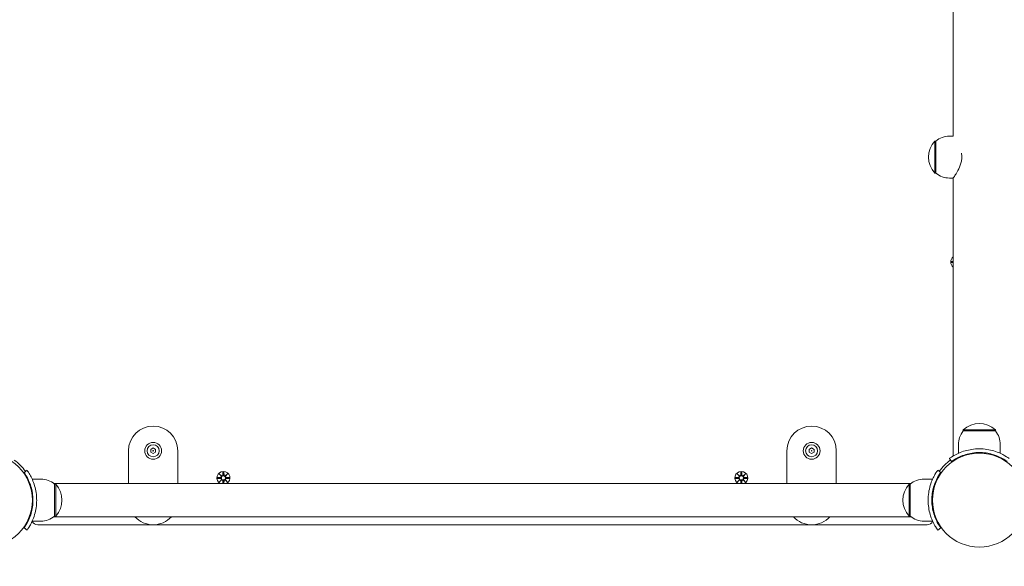
# Model space of a CAD drawing. Units: millimetres. Extents: x 339 to 19790, y -2603 to 12331.
# Drawn here: x 2024 to 2823, y 1782 to 2224 of the extents above; entities that cross this region are included whole.
import ezdxf

# ---------------------------------------------------------------- set-up
doc = ezdxf.new("R2010")
doc.units = ezdxf.units.MM
doc.layers.add('Widoczne (ISO)', color=7, linetype='Continuous', lineweight=20)
doc.layers.add('wymiary 100 strefy', color=7, linetype='Continuous')
doc.styles.get("Standard").update_dxf_attribs({"font": 'arial.ttf'})
doc.dimstyles.new('FK_rzuty 100_m$0', dxfattribs={"dimscale": 100, "dimtxt": 2.5, "dimasz": 2.5, "dimexe": 1.25, "dimexo": 0.625, "dimtad": 1, "dimlfac": 0.001, "dimrnd": 0.01, "dimzin": 1, "dimdsep": 46, "dimtxsty": 'Standard', "dimblk": 'OBLIQUE', "dimblk1": 'ARCHTICK', "dimblk2": 'OBLIQUE', "dimcen": 2.5, "dimadec": 0, "dimazin": 0, "dimtfac": 1, "dimtmove": 0, "dimatfit": 3, "dimfxl": 1, "dimarcsym": 0})

# ---------------------------------------------------------------- blocks, each defined once
blk = doc.blocks.new('_Oblique')
at = {"color": 0, "linetype": 'ByBlock', "lineweight": -2}
blk.add_line((-0.5, -0.5), (0.5, 0.5), dxfattribs=at)
blk = doc.blocks.new('*D212')
at = {"layer": 'Defpoints', "color": 0, "transparency": 16777216}
for p in [(2766.42, 5617.89), (9839.15, 5617.89), (4817.42, 1335.13)]:
    blk.add_point(p, dxfattribs=at)
at = {"layer": 'wymiary 100 strefy', "color": 0, "lineweight": -2, "transparency": 16777216}
for p, q in [((2828.92, 5617.89), (9964.15, 5617.89)), ((9839.15, 1335.13), (9839.15, 5617.89)), ((4879.92, 1335.13), (9964.15, 1335.13))]:
    blk.add_line(p, q, dxfattribs=at)
at = {"layer": 'wymiary 100 strefy', "color": 0, "lineweight": -2, "transparency": 16777216, "xscale": 250, "yscale": 250, "zscale": 250}
for p, rotation in [((9839.15, 5617.89), 90), ((9839.15, 1335.13), 270)]:
    blk.add_blockref('_Oblique', p, dxfattribs=dict(at, rotation=rotation))
at = {"layer": 'wymiary 100 strefy', "color": 0, "transparency": 16777216, "insert": (9649.01, 3505.69), "char_height": 250, "attachment_point": 5, "rotation": 90}
blk.add_mtext('4.28', dxfattribs=at)
blk = doc.blocks.new('_ArchTick')
at = {"color": 0, "linetype": 'ByBlock', "const_width": 0.15}
blk.add_lwpolyline([(-0.5, -0.5), (0.5, 0.5)], dxfattribs=at)
blk = doc.blocks.new('*D213')
at = {"layer": 'Defpoints', "color": 0, "transparency": 16777216}
for p in [(1950.52, 4702.13), (7068.75, 2234.22), (7068.75, -1738.52)]:
    blk.add_point(p, dxfattribs=at)
at = {"layer": 'wymiary 100 strefy', "color": 0, "lineweight": -2, "transparency": 16777216}
for p, q in [((1950.52, 4639.63), (1950.52, -1863.52)), ((7068.75, 2171.72), (7068.75, -1863.52)), ((1950.52, -1738.52), (7068.75, -1738.52))]:
    blk.add_line(p, q, dxfattribs=at)
at = {"layer": 'wymiary 100 strefy', "color": 0, "lineweight": -2, "transparency": 16777216, "xscale": 250, "yscale": 250, "zscale": 250, "rotation": 180}
blk.add_blockref('_Oblique', (1950.52, -1738.52), dxfattribs=at)
at = {"layer": 'wymiary 100 strefy', "color": 0, "lineweight": -2, "transparency": 16777216, "xscale": 250, "yscale": 250, "zscale": 250}
blk.add_blockref('_Oblique', (7068.75, -1738.52), dxfattribs=at)
at = {"layer": 'wymiary 100 strefy', "color": 0, "transparency": 16777216, "insert": (4597.41, -1548.37), "char_height": 250, "attachment_point": 5}
blk.add_mtext('5.12', dxfattribs=at)
blk = doc.blocks.new('*D214')
at = {"layer": 'Defpoints', "color": 0, "transparency": 16777216}
for p in [(464.37, 3705.48), (9044.69, 2240.3), (9044.69, -2477.95)]:
    blk.add_point(p, dxfattribs=at)
at = {"layer": 'wymiary 100 strefy', "color": 0, "lineweight": -2, "transparency": 16777216}
for p, q in [((464.37, 3642.98), (464.37, -2602.95)), ((9044.69, 2177.8), (9044.69, -2602.95)), ((464.37, -2477.95), (9044.69, -2477.95))]:
    blk.add_line(p, q, dxfattribs=at)
at = {"layer": 'wymiary 100 strefy', "color": 0, "lineweight": -2, "transparency": 16777216, "xscale": 250, "yscale": 250, "zscale": 250, "rotation": 180}
blk.add_blockref('_Oblique', (464.37, -2477.95), dxfattribs=at)
at = {"layer": 'wymiary 100 strefy', "color": 0, "lineweight": -2, "transparency": 16777216, "xscale": 250, "yscale": 250, "zscale": 250}
blk.add_blockref('_Oblique', (9044.69, -2477.95), dxfattribs=at)
at = {"layer": 'wymiary 100 strefy', "color": 0, "transparency": 16777216, "insert": (4557.4, -2287.81), "char_height": 250, "attachment_point": 5}
blk.add_mtext('8.58', dxfattribs=at)

msp = doc.modelspace()

# ---------------------------------------------------------------- linework, layer by layer
at = {"layer": 'Widoczne (ISO)'}
for p, q in [((2781.222, 2346.301), (2781.222, 2129.954)), ((2766.222, 2126.127), (2766.222, 2100.127)), ((2767.222, 2126.127), (2766.222, 2126.127)), ((2767.222, 2100.127), (2767.222, 2126.127)), ((2778.222, 2130.127), (2781.222, 2130.127)), ((2767.222, 2100.127), (2766.222, 2100.127)), ((2778.222, 2096.127), (2781.222, 2096.127)), ((2781.222, 2096.127), (2781.222, 1870.906)), ((2779.66, 2028.496), (2781.222, 2028.57)), ((2781.063, 2031.486), (2781.222, 2031.336)), ((2781.063, 2031.486), (2781.222, 2031.327)), ((2781.222, 2031.318), (2781.063, 2031.486)), ((2779.66, 2027.758), (2781.222, 2027.684)), ((2781.063, 2024.768), (2781.222, 2024.936)), ((2781.063, 2024.768), (2781.222, 2024.927)), ((2781.222, 2024.918), (2781.063, 2024.768)), ((2815.422, 1892.171), (2789.422, 1892.171)), ((2789.422, 1891.171), (2789.422, 1892.171)), ((2789.422, 1891.171), (2815.422, 1891.171)), ((2815.422, 1891.171), (2815.422, 1892.171)), ((2130.422, 1876.282), (2132.422, 1877.437)), ((2132.422, 1877.437), (2134.422, 1876.282)), ((2664.422, 1876.282), (2666.422, 1877.437)), ((2666.422, 1877.437), (2668.422, 1876.282)), ((2785.422, 1880.171), (2785.422, 1873.084)), ((2819.422, 1880.171), (2819.422, 1873.084)), ((2112.422, 1875.127), (2112.422, 1848.577)), ((2130.422, 1873.973), (2130.422, 1876.282)), ((2132.422, 1872.818), (2130.422, 1873.973)), ((2134.422, 1873.973), (2132.422, 1872.818)), ((2134.422, 1876.282), (2134.422, 1873.973)), ((2152.422, 1848.577), (2152.422, 1875.127)), ((2646.422, 1875.127), (2646.422, 1848.577)), ((2664.422, 1873.973), (2664.422, 1876.282)), ((2666.422, 1872.818), (2664.422, 1873.973)), ((2668.422, 1873.973), (2666.422, 1872.818)), ((2668.422, 1876.282), (2668.422, 1873.973)), ((2686.422, 1848.577), (2686.422, 1875.127)), ((2779.891, 1866.451), (2778.138, 1868.886)), ((2796.872, 1872.77), (2796.872, 1873.32)), ((2802.422, 1873.177), (2802.422, 1873.721)), ((2807.972, 1873.32), (2807.972, 1872.77)), ((2027.702, 1857.658), (2030.137, 1859.412)), ((2184.66, 1853.496), (2187.097, 1853.612)), ((2184.66, 1852.758), (2187.097, 1852.642)), ((2186.063, 1856.486), (2187.89, 1854.76)), ((2186.063, 1856.486), (2187.698, 1854.851)), ((2187.79, 1854.659), (2186.063, 1856.486)), ((2187.698, 1854.851), (2187.868, 1854.681)), ((2189.053, 1857.889), (2188.937, 1855.452)), ((2189.791, 1857.889), (2189.907, 1855.452)), ((2190.954, 1854.76), (2192.781, 1856.486)), ((2191.146, 1854.851), (2190.976, 1854.681)), ((2192.781, 1856.486), (2191.055, 1854.659)), ((2192.781, 1856.486), (2191.146, 1854.851)), ((2194.184, 1853.496), (2191.747, 1853.612)), ((2194.184, 1852.758), (2191.747, 1852.642)), ((2604.66, 1853.496), (2607.097, 1853.612)), ((2604.66, 1852.758), (2607.097, 1852.642)), ((2606.063, 1856.486), (2607.89, 1854.76)), ((2606.063, 1856.486), (2607.698, 1854.851)), ((2607.79, 1854.659), (2606.063, 1856.486)), ((2607.698, 1854.851), (2607.868, 1854.681)), ((2609.053, 1857.889), (2608.937, 1855.452)), ((2609.791, 1857.889), (2609.907, 1855.452)), ((2610.954, 1854.76), (2612.781, 1856.486)), ((2611.146, 1854.851), (2610.976, 1854.681)), ((2612.781, 1856.486), (2611.055, 1854.659)), ((2612.781, 1856.486), (2611.146, 1854.851)), ((2614.184, 1853.496), (2611.747, 1853.612)), ((2614.184, 1852.758), (2611.747, 1852.642)), ((2768.708, 1859.412), (2771.142, 1857.658)), ((2041.422, 1852.127), (2034.335, 1852.127)), ((2746.983, 1848.577), (2051.862, 1848.577)), ((2052.422, 1848.127), (2053.422, 1848.127)), ((2052.422, 1848.127), (2052.422, 1822.127)), ((2053.422, 1822.127), (2053.422, 1848.127)), ((2186.063, 1849.768), (2187.79, 1851.595)), ((2187.89, 1851.495), (2186.063, 1849.768)), ((2186.063, 1849.768), (2187.698, 1851.403)), ((2187.698, 1851.403), (2187.868, 1851.573)), ((2189.043, 1848.577), (2188.937, 1850.802)), ((2189.801, 1848.577), (2189.907, 1850.802)), ((2192.781, 1849.768), (2190.954, 1851.495)), ((2191.146, 1851.403), (2190.976, 1851.573)), ((2191.055, 1851.595), (2192.781, 1849.768)), ((2192.781, 1849.768), (2191.146, 1851.403)), ((2606.063, 1849.768), (2607.79, 1851.595)), ((2607.89, 1851.495), (2606.063, 1849.768)), ((2606.063, 1849.768), (2607.698, 1851.403)), ((2607.698, 1851.403), (2607.868, 1851.573)), ((2609.043, 1848.577), (2608.937, 1850.802)), ((2609.801, 1848.577), (2609.907, 1850.802)), ((2612.781, 1849.768), (2610.954, 1851.495)), ((2611.146, 1851.403), (2610.976, 1851.573)), ((2611.055, 1851.595), (2612.781, 1849.768)), ((2612.781, 1849.768), (2611.146, 1851.403)), ((2745.422, 1848.127), (2745.422, 1822.127)), ((2746.422, 1848.127), (2745.422, 1848.127)), ((2746.422, 1822.127), (2746.422, 1848.127)), ((2757.422, 1852.127), (2764.509, 1852.127)), ((2034.065, 1840.677), (2034.571, 1840.677)), ((2764.779, 1840.677), (2764.274, 1840.677)), ((2034.065, 1829.577), (2034.571, 1829.577)), ((2034.472, 1835.127), (2034.972, 1835.127)), ((2764.372, 1835.127), (2763.872, 1835.127)), ((2764.779, 1829.577), (2764.274, 1829.577)), ((2746.983, 1821.677), (2051.862, 1821.677)), ((2052.422, 1822.127), (2053.422, 1822.127)), ((2746.422, 1822.127), (2745.422, 1822.127)), ((2030.137, 1810.843), (2027.702, 1812.596)), ((2041.422, 1818.127), (2034.335, 1818.127)), ((2038.849, 1815.127), (2759.996, 1815.127)), ((2757.422, 1818.127), (2764.509, 1818.127)), ((2771.142, 1812.596), (2768.708, 1810.843))]:
    msp.add_line(p, q, dxfattribs=at)
for centre, radius in [((2132.422, 1875.127), 6.8), ((2132.422, 1875.127), 4.878), ((2666.422, 1875.127), 6.8), ((2666.422, 1875.127), 4.878), ((1996.422, 1835.127), 38.05), ((2132.422, 1875.127), 0.231), ((2666.422, 1875.127), 0.231), ((2802.422, 1835.127), 38.05), ((2189.422, 1853.127), 1.676), ((2609.422, 1853.127), 1.676)]:
    msp.add_circle(centre, radius, dxfattribs=at)
for centre, radius, start, end in [((2780.622, 2113.127), 19.4, 137.924978, 222.075022), ((2778.222, 2113.002), 17.125, 90, 129.966213), ((2778.222, 2113.252), 17.125, 230.033787, 270), ((2784.422, 2028.127), 5.25, 127.555071, 232.444929), ((2132.422, 1875.127), 20, 0, 180), ((2666.422, 1875.127), 20, 0, 180), ((2802.422, 1877.771), 19.4, 47.924978, 132.075022), ((2802.547, 1880.171), 17.125, 140.033787, 180), ((2802.297, 1880.171), 17.125, 0, 39.966213), ((1996.422, 1835.127), 40, 35.765156, 54.234844), ((2802.422, 1835.127), 40, 125.728388, 144.234844), ((2189.422, 1853.127), 5.25, 299.926435, 240.073565), ((2187.06, 1854.389), 0.778, 272.726537, 20.303131), ((2187.06, 1851.865), 0.778, 339.696869, 87.273463), ((2188.16, 1855.489), 0.778, 249.696869, 357.273463), ((2190.684, 1855.489), 0.778, 182.726537, 290.303131), ((2191.784, 1854.389), 0.778, 159.696869, 267.273463), ((2191.784, 1851.865), 0.778, 92.726537, 200.303131), ((2609.422, 1853.127), 5.25, 299.926435, 240.073565), ((2607.06, 1854.389), 0.778, 272.726537, 20.303131), ((2607.06, 1851.865), 0.778, 339.696869, 87.273463), ((2608.16, 1855.489), 0.778, 249.696869, 357.273463), ((2610.684, 1855.489), 0.778, 182.726537, 290.303131), ((2611.784, 1854.389), 0.778, 159.696869, 267.273463), ((2611.784, 1851.865), 0.778, 92.726537, 200.303131), ((2041.422, 1835.002), 17.125, 50.033787, 90), ((2039.022, 1835.127), 19.4, 317.924978, 42.075022), ((2188.16, 1850.765), 0.778, 2.726537, 110.303131), ((2190.684, 1850.765), 0.778, 69.696869, 177.273463), ((2608.16, 1850.765), 0.778, 2.726537, 110.303131), ((2610.684, 1850.765), 0.778, 69.696869, 177.273463), ((2759.822, 1835.127), 19.4, 137.924978, 222.075022), ((2757.422, 1835.002), 17.125, 90, 129.966213), ((2041.422, 1835.252), 17.125, 270, 309.966213), ((2132.422, 1835.127), 20, 222.26031, 317.73969), ((2666.422, 1835.127), 20, 222.26031, 317.73969), ((2757.422, 1835.252), 17.125, 230.033787, 270), ((2038.849, 1820.127), 5, 204.548097, 270), ((2759.996, 1820.127), 5, 270, 335.451903)]:
    msp.add_arc(centre, radius, start, end, dxfattribs=at)
for centre, major_axis, start_param, end_param in [((2188.089, 1855.414), (0.471, 0.498), 3.293586, 3.6085399), ((2187.136, 1854.46), (0.498, 0.471), 5.816238, 6.131192), ((2190.755, 1855.414), (0.471, -0.498), 5.816238, 6.131192), ((2191.709, 1854.46), (0.498, -0.471), 3.293586, 3.6085399), ((2608.089, 1855.414), (0.471, 0.498), 3.293586, 3.6085399), ((2607.136, 1854.46), (0.498, 0.471), 5.816238, 6.131192), ((2610.755, 1855.414), (0.471, -0.498), 5.816238, 6.131192), ((2611.709, 1854.46), (0.498, -0.471), 3.293586, 3.6085399), ((2187.136, 1851.794), (-0.498, 0.471), 3.293586, 3.6085399), ((2188.089, 1850.841), (-0.471, 0.498), 5.816238, 6.131192), ((2190.755, 1850.841), (-0.471, -0.498), 3.293586, 3.6085399), ((2191.709, 1851.794), (-0.498, -0.471), 5.816238, 6.131192), ((2607.136, 1851.794), (-0.498, 0.471), 3.293586, 3.6085399), ((2608.089, 1850.841), (-0.471, 0.498), 5.816238, 6.131192), ((2610.755, 1850.841), (-0.471, -0.498), 3.293586, 3.6085399), ((2611.709, 1851.794), (-0.498, -0.471), 5.816238, 6.131192)]:
    msp.add_ellipse(centre, major_axis=major_axis, ratio=0.9884519, start_param=start_param, end_param=end_param, dxfattribs=at)
for points in [[(2788.219, 2113.127), (2788.219, 2114.198), (2788.116, 2115.28), (2787.921, 2116.341)], [(2779.66, 2028.496), (2779.677, 2028.497), (2779.695, 2028.497), (2779.711, 2028.498)], [(2779.711, 2027.757), (2779.695, 2027.757), (2779.677, 2027.758), (2779.66, 2027.758)], [(2184.66, 1853.496), (2184.677, 1853.497), (2184.695, 1853.497), (2184.711, 1853.498)], [(2184.711, 1852.757), (2184.695, 1852.757), (2184.677, 1852.758), (2184.66, 1852.758)], [(2189.052, 1857.838), (2189.052, 1857.854), (2189.053, 1857.873), (2189.053, 1857.889)], [(2189.791, 1857.889), (2189.792, 1857.873), (2189.792, 1857.854), (2189.793, 1857.838)], [(2194.133, 1853.498), (2194.149, 1853.497), (2194.168, 1853.497), (2194.184, 1853.496)], [(2194.184, 1852.758), (2194.168, 1852.758), (2194.149, 1852.757), (2194.133, 1852.757)], [(2604.66, 1853.496), (2604.677, 1853.497), (2604.695, 1853.497), (2604.711, 1853.498)], [(2604.711, 1852.757), (2604.695, 1852.757), (2604.677, 1852.758), (2604.66, 1852.758)], [(2609.052, 1857.838), (2609.052, 1857.854), (2609.053, 1857.873), (2609.053, 1857.889)], [(2609.791, 1857.889), (2609.792, 1857.873), (2609.792, 1857.854), (2609.793, 1857.838)], [(2614.133, 1853.498), (2614.149, 1853.497), (2614.168, 1853.497), (2614.184, 1853.496)], [(2614.184, 1852.758), (2614.168, 1852.758), (2614.149, 1852.757), (2614.133, 1852.757)]]:
    msp.add_open_spline(points, degree=3, dxfattribs=at)
for points, knots in [([(2781.222, 2096.127), (2781.222, 2096.127), (2781.3, 2096.238), (2781.615, 2096.689), (2781.851, 2097.029), (2782.445, 2097.911), (2782.804, 2098.453), (2783.586, 2099.687), (2784.009, 2100.379), (2785.274, 2102.583), (2786.241, 2104.438), (2787.359, 2107.542), (2787.674, 2108.631), (2788.105, 2110.86), (2788.219, 2112), (2788.219, 2113.127)], [8.0560576, 8.0560576, 8.0560576, 8.0560576, 8.3892385, 8.3892385, 8.7224195, 8.7224195, 9.0556005, 9.0556005, 9.3887815, 9.3887815, 10.0650958, 10.0650958, 10.4032529, 10.4032529, 10.7414101, 10.7414101, 10.7414101, 10.7414101]), ([(2778.138, 1868.886), (2778.138, 1868.886), (2779.071, 1869.609), (2780.957, 1870.747), (2782.883, 1871.909), (2785.837, 1873.471), (2789.584, 1874.688), (2792.875, 1875.757), (2796.766, 1876.528), (2800.758, 1876.688), (2801.312, 1876.71), (2801.867, 1876.721), (2802.422, 1876.721)], [0, 0, 0, 0, 0.5161475, 0.5161475, 0.5161475, 1.0434719, 1.0434719, 1.0434719, 1.506578, 1.506578, 1.506578, 1.5707963, 1.5707963, 1.5707963, 1.5707963]), ([(2802.422, 1876.721), (2806.553, 1876.721), (2810.668, 1876.06), (2814.186, 1875.021), (2817.982, 1873.9), (2821.069, 1872.382), (2823.177, 1871.166), (2825.237, 1869.979), (2826.39, 1869.113), (2826.65, 1868.926), (2826.688, 1868.899), (2826.707, 1868.886), (2826.707, 1868.886)], [1.5707963, 1.5707963, 1.5707963, 1.5707963, 2.0486293, 2.0486293, 2.0486293, 2.5642144, 2.5642144, 2.5642144, 3.0680972, 3.0680972, 3.0680972, 3.1415927, 3.1415927, 3.1415927, 3.1415927]), ([(2802.422, 1873.721), (2798.528, 1873.721), (2794.651, 1873.086), (2791.352, 1872.097), (2787.65, 1870.988), (2784.696, 1869.478), (2782.762, 1868.331), (2780.946, 1867.254), (2779.997, 1866.528), (2779.899, 1866.457), (2779.894, 1866.453), (2779.891, 1866.451), (2779.891, 1866.451)], [-1.5707963, -1.5707963, -1.5707963, -1.5707963, -1.0853225, -1.0853225, -1.0853225, -0.5406954, -0.5406954, -0.5406954, -0.0293753, -0.0293753, -0.0293753, 0, 0, 0, 0]), ([(2824.953, 1866.451), (2824.953, 1866.451), (2824.056, 1867.149), (2822.243, 1868.235), (2820.439, 1869.317), (2817.699, 1870.751), (2814.241, 1871.865), (2811.129, 1872.867), (2807.444, 1873.578), (2803.678, 1873.701), (2803.26, 1873.714), (2802.841, 1873.721), (2802.422, 1873.721)], [-3.1415927, -3.1415927, -3.1415927, -3.1415927, -2.6161675, -2.6161675, -2.6161675, -2.0934819, -2.0934819, -2.0934819, -1.6229987, -1.6229987, -1.6229987, -1.5707963, -1.5707963, -1.5707963, -1.5707963]), ([(2034.972, 1835.127), (2034.972, 1839.021), (2034.337, 1842.899), (2033.348, 1846.198), (2032.239, 1849.899), (2030.729, 1852.853), (2029.582, 1854.787), (2028.505, 1856.603), (2027.779, 1857.552), (2027.708, 1857.65), (2027.704, 1857.656), (2027.702, 1857.658), (2027.702, 1857.658)], [-1.5707963, -1.5707963, -1.5707963, -1.5707963, -1.0853225, -1.0853225, -1.0853225, -0.5406954, -0.5406954, -0.5406954, -0.0293753, -0.0293753, -0.0293753, 0, 0, 0, 0]), ([(2030.137, 1859.412), (2030.137, 1859.412), (2030.86, 1858.478), (2031.998, 1856.593), (2033.16, 1854.666), (2034.722, 1851.712), (2035.939, 1847.965), (2037.008, 1844.675), (2037.779, 1840.784), (2037.939, 1836.791), (2037.961, 1836.238), (2037.972, 1835.682), (2037.972, 1835.127)], [0, 0, 0, 0, 0.5161475, 0.5161475, 0.5161475, 1.0434719, 1.0434719, 1.0434719, 1.506578, 1.506578, 1.506578, 1.5707963, 1.5707963, 1.5707963, 1.5707963]), ([(2187.868, 1854.681), (2187.894, 1854.615), (2187.912, 1854.545), (2187.931, 1854.398), (2187.93, 1854.31), (2187.898, 1854.137), (2187.868, 1854.052), (2187.79, 1853.905), (2187.736, 1853.833), (2187.609, 1853.71), (2187.536, 1853.66), (2187.388, 1853.586), (2187.299, 1853.558), (2187.173, 1853.539), (2187.137, 1853.536), (2187.101, 1853.536)], [0.35132318, 0.35132318, 0.35132318, 0.35132318, 0.3724042, 0.3724042, 0.39734458, 0.39734458, 0.42228496, 0.42228496, 0.44722534, 0.44722534, 0.47216572, 0.47216572, 0.49895846, 0.49895846, 0.50970688, 0.50970688, 0.50970688, 0.50970688]), ([(2187.101, 1852.719), (2187.137, 1852.718), (2187.173, 1852.715), (2187.299, 1852.697), (2187.388, 1852.668), (2187.536, 1852.594), (2187.609, 1852.544), (2187.736, 1852.422), (2187.79, 1852.349), (2187.868, 1852.203), (2187.898, 1852.118), (2187.93, 1851.945), (2187.931, 1851.856), (2187.912, 1851.709), (2187.894, 1851.64), (2187.868, 1851.573)], [0.33486304, 0.33486304, 0.33486304, 0.33486304, 0.34561146, 0.34561146, 0.3724042, 0.3724042, 0.39734458, 0.39734458, 0.42228496, 0.42228496, 0.44722534, 0.44722534, 0.47216572, 0.47216572, 0.49324674, 0.49324674, 0.49324674, 0.49324674]), ([(2189.013, 1855.449), (2189.013, 1855.413), (2189.01, 1855.376), (2188.992, 1855.25), (2188.963, 1855.162), (2188.889, 1855.013), (2188.839, 1854.94), (2188.717, 1854.813), (2188.644, 1854.76), (2188.498, 1854.681), (2188.413, 1854.651), (2188.24, 1854.62), (2188.151, 1854.619), (2188.004, 1854.637), (2187.935, 1854.655), (2187.868, 1854.681)], [0.33486304, 0.33486304, 0.33486304, 0.33486304, 0.34561146, 0.34561146, 0.3724042, 0.3724042, 0.39734458, 0.39734458, 0.42228496, 0.42228496, 0.44722534, 0.44722534, 0.47216572, 0.47216572, 0.49324674, 0.49324674, 0.49324674, 0.49324674]), ([(2190.976, 1854.681), (2190.91, 1854.655), (2190.84, 1854.637), (2190.693, 1854.619), (2190.605, 1854.62), (2190.432, 1854.651), (2190.347, 1854.681), (2190.2, 1854.76), (2190.128, 1854.813), (2190.005, 1854.94), (2189.955, 1855.013), (2189.881, 1855.162), (2189.853, 1855.25), (2189.834, 1855.376), (2189.831, 1855.413), (2189.831, 1855.449)], [0.35132318, 0.35132318, 0.35132318, 0.35132318, 0.3724042, 0.3724042, 0.39734458, 0.39734458, 0.42228496, 0.42228496, 0.44722534, 0.44722534, 0.47216572, 0.47216572, 0.49895846, 0.49895846, 0.50970688, 0.50970688, 0.50970688, 0.50970688]), ([(2191.744, 1853.536), (2191.708, 1853.536), (2191.671, 1853.539), (2191.545, 1853.558), (2191.457, 1853.586), (2191.308, 1853.66), (2191.235, 1853.71), (2191.108, 1853.833), (2191.055, 1853.905), (2190.976, 1854.052), (2190.946, 1854.137), (2190.915, 1854.31), (2190.914, 1854.398), (2190.932, 1854.545), (2190.95, 1854.615), (2190.976, 1854.681)], [0.33486304, 0.33486304, 0.33486304, 0.33486304, 0.34561146, 0.34561146, 0.3724042, 0.3724042, 0.39734458, 0.39734458, 0.42228496, 0.42228496, 0.44722534, 0.44722534, 0.47216572, 0.47216572, 0.49324674, 0.49324674, 0.49324674, 0.49324674]), ([(2190.976, 1851.573), (2190.95, 1851.64), (2190.932, 1851.709), (2190.914, 1851.856), (2190.915, 1851.945), (2190.946, 1852.118), (2190.976, 1852.203), (2191.055, 1852.349), (2191.108, 1852.422), (2191.235, 1852.544), (2191.308, 1852.594), (2191.457, 1852.668), (2191.545, 1852.697), (2191.671, 1852.715), (2191.708, 1852.718), (2191.744, 1852.719)], [0.35132318, 0.35132318, 0.35132318, 0.35132318, 0.3724042, 0.3724042, 0.39734458, 0.39734458, 0.42228496, 0.42228496, 0.44722534, 0.44722534, 0.47216572, 0.47216572, 0.49895846, 0.49895846, 0.50970688, 0.50970688, 0.50970688, 0.50970688]), ([(2607.868, 1854.681), (2607.894, 1854.615), (2607.912, 1854.545), (2607.931, 1854.398), (2607.93, 1854.31), (2607.898, 1854.137), (2607.868, 1854.052), (2607.79, 1853.905), (2607.736, 1853.833), (2607.609, 1853.71), (2607.536, 1853.66), (2607.388, 1853.586), (2607.299, 1853.558), (2607.173, 1853.539), (2607.137, 1853.536), (2607.101, 1853.536)], [0.35132318, 0.35132318, 0.35132318, 0.35132318, 0.3724042, 0.3724042, 0.39734458, 0.39734458, 0.42228496, 0.42228496, 0.44722534, 0.44722534, 0.47216572, 0.47216572, 0.49895846, 0.49895846, 0.50970688, 0.50970688, 0.50970688, 0.50970688]), ([(2607.101, 1852.719), (2607.137, 1852.718), (2607.173, 1852.715), (2607.299, 1852.697), (2607.388, 1852.668), (2607.536, 1852.594), (2607.609, 1852.544), (2607.736, 1852.422), (2607.79, 1852.349), (2607.868, 1852.203), (2607.898, 1852.118), (2607.93, 1851.945), (2607.931, 1851.856), (2607.912, 1851.709), (2607.894, 1851.64), (2607.868, 1851.573)], [0.33486304, 0.33486304, 0.33486304, 0.33486304, 0.34561146, 0.34561146, 0.3724042, 0.3724042, 0.39734458, 0.39734458, 0.42228496, 0.42228496, 0.44722534, 0.44722534, 0.47216572, 0.47216572, 0.49324674, 0.49324674, 0.49324674, 0.49324674]), ([(2609.013, 1855.449), (2609.013, 1855.413), (2609.01, 1855.376), (2608.992, 1855.25), (2608.963, 1855.162), (2608.889, 1855.013), (2608.839, 1854.94), (2608.717, 1854.813), (2608.644, 1854.76), (2608.498, 1854.681), (2608.413, 1854.651), (2608.24, 1854.62), (2608.151, 1854.619), (2608.004, 1854.637), (2607.935, 1854.655), (2607.868, 1854.681)], [0.33486304, 0.33486304, 0.33486304, 0.33486304, 0.34561146, 0.34561146, 0.3724042, 0.3724042, 0.39734458, 0.39734458, 0.42228496, 0.42228496, 0.44722534, 0.44722534, 0.47216572, 0.47216572, 0.49324674, 0.49324674, 0.49324674, 0.49324674]), ([(2610.976, 1854.681), (2610.91, 1854.655), (2610.84, 1854.637), (2610.693, 1854.619), (2610.605, 1854.62), (2610.432, 1854.651), (2610.347, 1854.681), (2610.2, 1854.76), (2610.128, 1854.813), (2610.005, 1854.94), (2609.955, 1855.013), (2609.881, 1855.162), (2609.853, 1855.25), (2609.834, 1855.376), (2609.831, 1855.413), (2609.831, 1855.449)], [0.35132318, 0.35132318, 0.35132318, 0.35132318, 0.3724042, 0.3724042, 0.39734458, 0.39734458, 0.42228496, 0.42228496, 0.44722534, 0.44722534, 0.47216572, 0.47216572, 0.49895846, 0.49895846, 0.50970688, 0.50970688, 0.50970688, 0.50970688]), ([(2611.744, 1853.536), (2611.708, 1853.536), (2611.671, 1853.539), (2611.545, 1853.558), (2611.457, 1853.586), (2611.308, 1853.66), (2611.235, 1853.71), (2611.108, 1853.833), (2611.055, 1853.905), (2610.976, 1854.052), (2610.946, 1854.137), (2610.915, 1854.31), (2610.914, 1854.398), (2610.932, 1854.545), (2610.95, 1854.615), (2610.976, 1854.681)], [0.33486304, 0.33486304, 0.33486304, 0.33486304, 0.34561146, 0.34561146, 0.3724042, 0.3724042, 0.39734458, 0.39734458, 0.42228496, 0.42228496, 0.44722534, 0.44722534, 0.47216572, 0.47216572, 0.49324674, 0.49324674, 0.49324674, 0.49324674]), ([(2610.976, 1851.573), (2610.95, 1851.64), (2610.932, 1851.709), (2610.914, 1851.856), (2610.915, 1851.945), (2610.946, 1852.118), (2610.976, 1852.203), (2611.055, 1852.349), (2611.108, 1852.422), (2611.235, 1852.544), (2611.308, 1852.594), (2611.457, 1852.668), (2611.545, 1852.697), (2611.671, 1852.715), (2611.708, 1852.718), (2611.744, 1852.719)], [0.35132318, 0.35132318, 0.35132318, 0.35132318, 0.3724042, 0.3724042, 0.39734458, 0.39734458, 0.42228496, 0.42228496, 0.44722534, 0.44722534, 0.47216572, 0.47216572, 0.49895846, 0.49895846, 0.50970688, 0.50970688, 0.50970688, 0.50970688]), ([(2760.872, 1835.127), (2760.872, 1839.258), (2761.534, 1843.373), (2762.572, 1846.891), (2763.693, 1850.687), (2765.212, 1853.774), (2766.427, 1855.882), (2767.615, 1857.942), (2768.48, 1859.095), (2768.667, 1859.355), (2768.694, 1859.393), (2768.708, 1859.412), (2768.708, 1859.412)], [1.5707963, 1.5707963, 1.5707963, 1.5707963, 2.0486293, 2.0486293, 2.0486293, 2.5642144, 2.5642144, 2.5642144, 3.0680972, 3.0680972, 3.0680972, 3.1415927, 3.1415927, 3.1415927, 3.1415927]), ([(2771.142, 1857.658), (2771.142, 1857.658), (2770.445, 1856.761), (2769.358, 1854.948), (2768.277, 1853.144), (2766.843, 1850.404), (2765.729, 1846.947), (2764.726, 1843.834), (2764.015, 1840.149), (2763.893, 1836.383), (2763.879, 1835.965), (2763.872, 1835.546), (2763.872, 1835.127)], [-3.1415927, -3.1415927, -3.1415927, -3.1415927, -2.6161675, -2.6161675, -2.6161675, -2.0934819, -2.0934819, -2.0934819, -1.6229987, -1.6229987, -1.6229987, -1.5707963, -1.5707963, -1.5707963, -1.5707963]), ([(2187.868, 1851.573), (2187.935, 1851.6), (2188.004, 1851.617), (2188.151, 1851.636), (2188.24, 1851.635), (2188.413, 1851.603), (2188.498, 1851.573), (2188.644, 1851.495), (2188.717, 1851.441), (2188.839, 1851.314), (2188.889, 1851.241), (2188.963, 1851.093), (2188.992, 1851.004), (2189.01, 1850.878), (2189.013, 1850.842), (2189.013, 1850.806)], [0.35132318, 0.35132318, 0.35132318, 0.35132318, 0.3724042, 0.3724042, 0.39734458, 0.39734458, 0.42228496, 0.42228496, 0.44722534, 0.44722534, 0.47216572, 0.47216572, 0.49895846, 0.49895846, 0.50970688, 0.50970688, 0.50970688, 0.50970688]), ([(2189.831, 1850.806), (2189.831, 1850.842), (2189.834, 1850.878), (2189.853, 1851.004), (2189.881, 1851.093), (2189.955, 1851.241), (2190.005, 1851.314), (2190.128, 1851.441), (2190.2, 1851.495), (2190.347, 1851.573), (2190.432, 1851.603), (2190.605, 1851.635), (2190.693, 1851.636), (2190.84, 1851.617), (2190.91, 1851.6), (2190.976, 1851.573)], [0.33486304, 0.33486304, 0.33486304, 0.33486304, 0.34561146, 0.34561146, 0.3724042, 0.3724042, 0.39734458, 0.39734458, 0.42228496, 0.42228496, 0.44722534, 0.44722534, 0.47216572, 0.47216572, 0.49324674, 0.49324674, 0.49324674, 0.49324674]), ([(2607.868, 1851.573), (2607.935, 1851.6), (2608.004, 1851.617), (2608.151, 1851.636), (2608.24, 1851.635), (2608.413, 1851.603), (2608.498, 1851.573), (2608.644, 1851.495), (2608.717, 1851.441), (2608.839, 1851.314), (2608.889, 1851.241), (2608.963, 1851.093), (2608.992, 1851.004), (2609.01, 1850.878), (2609.013, 1850.842), (2609.013, 1850.806)], [0.35132318, 0.35132318, 0.35132318, 0.35132318, 0.3724042, 0.3724042, 0.39734458, 0.39734458, 0.42228496, 0.42228496, 0.44722534, 0.44722534, 0.47216572, 0.47216572, 0.49895846, 0.49895846, 0.50970688, 0.50970688, 0.50970688, 0.50970688]), ([(2609.831, 1850.806), (2609.831, 1850.842), (2609.834, 1850.878), (2609.853, 1851.004), (2609.881, 1851.093), (2609.955, 1851.241), (2610.005, 1851.314), (2610.128, 1851.441), (2610.2, 1851.495), (2610.347, 1851.573), (2610.432, 1851.603), (2610.605, 1851.635), (2610.693, 1851.636), (2610.84, 1851.617), (2610.91, 1851.6), (2610.976, 1851.573)], [0.33486304, 0.33486304, 0.33486304, 0.33486304, 0.34561146, 0.34561146, 0.3724042, 0.3724042, 0.39734458, 0.39734458, 0.42228496, 0.42228496, 0.44722534, 0.44722534, 0.47216572, 0.47216572, 0.49324674, 0.49324674, 0.49324674, 0.49324674]), ([(2027.702, 1812.596), (2027.702, 1812.596), (2028.4, 1813.494), (2029.486, 1815.307), (2030.568, 1817.11), (2032.002, 1819.85), (2033.116, 1823.308), (2034.118, 1826.42), (2034.829, 1830.105), (2034.952, 1833.872), (2034.965, 1834.29), (2034.972, 1834.708), (2034.972, 1835.127)], [-3.1415927, -3.1415927, -3.1415927, -3.1415927, -2.6161675, -2.6161675, -2.6161675, -2.0934819, -2.0934819, -2.0934819, -1.6229987, -1.6229987, -1.6229987, -1.5707963, -1.5707963, -1.5707963, -1.5707963]), ([(2037.972, 1835.127), (2037.972, 1830.996), (2037.311, 1826.882), (2036.272, 1823.363), (2035.151, 1819.567), (2033.633, 1816.48), (2032.417, 1814.373), (2031.23, 1812.313), (2030.364, 1811.159), (2030.178, 1810.9), (2030.15, 1810.862), (2030.137, 1810.843), (2030.137, 1810.843)], [1.5707963, 1.5707963, 1.5707963, 1.5707963, 2.0486293, 2.0486293, 2.0486293, 2.5642144, 2.5642144, 2.5642144, 3.0680972, 3.0680972, 3.0680972, 3.1415927, 3.1415927, 3.1415927, 3.1415927]), ([(2768.708, 1810.843), (2768.708, 1810.843), (2767.984, 1811.776), (2766.846, 1813.662), (2765.684, 1815.588), (2764.123, 1818.542), (2762.905, 1822.289), (2761.836, 1825.58), (2761.066, 1829.471), (2760.905, 1833.463), (2760.883, 1834.017), (2760.872, 1834.572), (2760.872, 1835.127)], [0, 0, 0, 0, 0.5161475, 0.5161475, 0.5161475, 1.0434719, 1.0434719, 1.0434719, 1.506578, 1.506578, 1.506578, 1.5707963, 1.5707963, 1.5707963, 1.5707963]), ([(2763.872, 1835.127), (2763.872, 1831.233), (2764.507, 1827.356), (2765.496, 1824.057), (2766.606, 1820.356), (2768.115, 1817.401), (2769.262, 1815.467), (2770.339, 1813.651), (2771.066, 1812.702), (2771.136, 1812.605), (2771.14, 1812.599), (2771.142, 1812.596), (2771.142, 1812.596)], [-1.5707963, -1.5707963, -1.5707963, -1.5707963, -1.0853225, -1.0853225, -1.0853225, -0.5406954, -0.5406954, -0.5406954, -0.0293753, -0.0293753, -0.0293753, 0, 0, 0, 0])]:
    msp.add_open_spline(points, degree=3, knots=knots, dxfattribs=at)
for points, weights in [([(2781.222, 2028.522), (2780.61, 2028.512), (2779.711, 2028.498)], [1.06709584431, 1.05303843433, 1.0013490209]), ([(2779.711, 2027.757), (2780.61, 2027.743), (2781.222, 2027.733)], [1.0013490209, 1.05303843433, 1.06709584431]), ([(2187.101, 1853.536), (2186.307, 1853.523), (2184.711, 1853.498)], [1.06380331295, 1.09697588554, 1.0013490209]), ([(2184.711, 1852.757), (2186.307, 1852.731), (2187.101, 1852.719)], [1.0013490209, 1.09697588554, 1.06380331295]), ([(2189.052, 1857.838), (2189.026, 1856.242), (2189.013, 1855.449)], [1.0013490209, 1.09697588554, 1.06380331295]), ([(2189.831, 1855.449), (2189.818, 1856.242), (2189.793, 1857.838)], [1.06380331295, 1.09697588554, 1.0013490209]), ([(2194.133, 1853.498), (2192.537, 1853.523), (2191.744, 1853.536)], [1.0013490209, 1.09697588554, 1.06380331295]), ([(2191.744, 1852.719), (2192.537, 1852.731), (2194.133, 1852.757)], [1.06380331295, 1.09697588554, 1.0013490209]), ([(2607.101, 1853.536), (2606.307, 1853.523), (2604.711, 1853.498)], [1.06380331295, 1.09697588554, 1.0013490209]), ([(2604.711, 1852.757), (2606.307, 1852.731), (2607.101, 1852.719)], [1.0013490209, 1.09697588554, 1.06380331295]), ([(2609.052, 1857.838), (2609.026, 1856.242), (2609.013, 1855.449)], [1.0013490209, 1.09697588554, 1.06380331295]), ([(2609.831, 1855.449), (2609.818, 1856.242), (2609.793, 1857.838)], [1.06380331295, 1.09697588554, 1.0013490209]), ([(2614.133, 1853.498), (2612.537, 1853.523), (2611.744, 1853.536)], [1.0013490209, 1.09697588554, 1.06380331295]), ([(2611.744, 1852.719), (2612.537, 1852.731), (2614.133, 1852.757)], [1.06380331295, 1.09697588554, 1.0013490209]), ([(2189.013, 1850.806), (2189.026, 1850.048), (2189.049, 1848.577)], [1.06380331295, 1.09541569212, 1.01005927411]), ([(2189.795, 1848.577), (2189.818, 1850.048), (2189.831, 1850.806)], [1.01005927411, 1.09541569212, 1.06380331295]), ([(2609.013, 1850.806), (2609.026, 1850.048), (2609.049, 1848.577)], [1.06380331295, 1.09541569212, 1.01005927411]), ([(2609.795, 1848.577), (2609.818, 1850.048), (2609.831, 1850.806)], [1.01005927411, 1.09541569212, 1.06380331295])]:
    msp.add_rational_spline(points, weights, degree=2, dxfattribs=at)

# ---------------------------------------------------------------- dimensions: what is measured, and where the dimension line sits
at = {"layer": 'wymiary 100 strefy'}
dim = msp.add_linear_dim(base=(9839.153, 5617.892), p1=(4817.422, 1335.127), p2=(2766.422, 5617.892), angle=90, dimstyle='FK_rzuty 100_m$0', dxfattribs=at)
dim.commit()
dim.dimension.update_dxf_attribs({"geometry": '*D212', "text_midpoint": (9839.153, 3505.691), "dimtype": 160})
for base, p1, p2, picture, middle in [((7068.748, -1738.516), (1950.522, 4702.127), (7068.748, 2234.221), '*D213', (4597.407, -1738.516)), ((9044.689, -2477.951), (464.372, 3705.485), (9044.689, 2240.299), '*D214', (4557.403, -2477.951))]:
    dim = msp.add_linear_dim(base=base, p1=p1, p2=p2, dimstyle='FK_rzuty 100_m$0', dxfattribs=at)
    dim.commit()
    dim.dimension.update_dxf_attribs({"geometry": picture, "text_midpoint": middle, "dimtype": 160})

doc.saveas('drawing.dxf')
